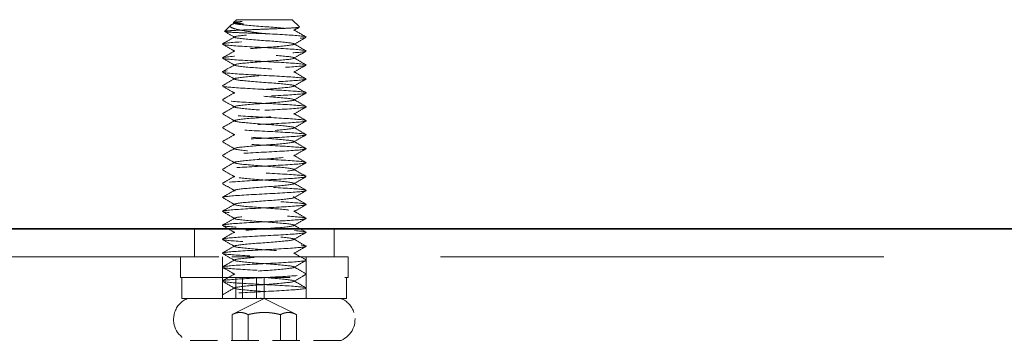
# Model space of a CAD drawing. Units: millimetres. Extents: x -2338 to 3944, y 1659 to 6111.
# Drawn here: x -1132 to -1061, y 2546 to 2569 of the extents above; entities that cross this region are included whole.
import ezdxf

# ---------------------------------------------------------------- set-up
doc = ezdxf.new("R2010")
doc.units = ezdxf.units.MM
doc.header["$LTSCALE"] = 5
doc.linetypes.add('HIDDEN', pattern=[9.525, 6.35, -3.175])
doc.linetypes.add('HIDDEN2', pattern=[4.7625, 3.175, -1.5875])
doc.layers.add('MD_Hidden', color=138, linetype='HIDDEN', lineweight=13)
doc.layers.add('Net Thay', color=7, linetype='Continuous', lineweight=25)
doc.layers.add('MD_Visible', color=30, linetype='Continuous')
doc.layers.add('Net Dim', color=5, linetype='Continuous', lineweight=18, true_color=0x0000ff)
doc.layers.add('Net Hidden', color=7, linetype='HIDDEN2', lineweight=18, true_color=0x0080ff)

# ---------------------------------------------------------------- blocks, each defined once
blk = doc.blocks.new('A$Cd8758cd1')
at = {"layer": 'Net Hidden', "ltscale": 0.050523}
blk.add_line((-2.408, 22.592), (-2.842, 22.158), dxfattribs=at)
at = {"layer": 'Net Hidden', "ltscale": 0.024162}
blk.add_line((-2, 23), (-2.208, 22.792), dxfattribs=at)
at = {"layer": 'Net Hidden', "ltscale": 0.008191}
blk.add_line((-2.116, 22.73), (-2.203, 22.78), dxfattribs=at)
at = {"layer": 'Net Hidden', "ltscale": 0.439768}
blk.add_line((2, 23), (-2, 23), dxfattribs=at)
at = {"layer": 'Net Hidden', "ltscale": 0.061221}
blk.add_line((2, 23), (2.525, 22.475), dxfattribs=at)
at = {"layer": 'Net Hidden', "ltscale": 0.524934}
blk.add_line((6, 6), (-6, 6), dxfattribs=at)
at = {"layer": 'Net Hidden', "ltscale": 0.1239}
for p, q in [((-6, 6), (-6, 4.5)), ((-3, 6), (-3, 4.5)), ((3, 6), (3, 4.5)), ((6, 6), (6, 4.5)), ((-5.9, 3), (-5.9, 4.5)), ((-3, 3), (-3, 4.5)), ((-2.041, 3), (-2.041, 4.5)), ((-1.554, 3), (-1.554, 4.5)), ((-0.548, 3), (-0.548, 4.5)), ((0, 3), (0, 4.5)), ((3, 3), (3, 4.5)), ((5.9, 3), (5.9, 4.5)), ((-2.309, 0), (-2.309, 1.845)), ((-1.155, 0), (-1.155, 1.845)), ((1.155, 0), (1.155, 1.845)), ((2.309, 0), (2.309, 1.845)), ((5.5, 0), (-5.5, 0))]:
    blk.add_line(p, q, dxfattribs=at)
at = {"layer": 'Net Hidden', "ltscale": 0.494739}
blk.add_line((-6, 4.5), (6, 4.5), dxfattribs=at)
at = {"layer": 'Net Hidden', "ltscale": 0.0619}
blk.add_line((3, 3), (3, 3.75), dxfattribs=at)
at = {"layer": 'Net Hidden', "ltscale": 0.502769}
blk.add_line((-2.041, 3), (-5.9, 3), dxfattribs=at)
at = {"layer": 'Net Hidden', "ltscale": 0.020567}
blk.add_line((-3, 3), (-3, 3.25), dxfattribs=at)
at = {"layer": 'Net Hidden', "ltscale": 0.213345}
for q in [(-2.309, 1.845), (2.309, 1.845)]:
    blk.add_line((0, 3), q, dxfattribs=at)
at = {"layer": 'Net Hidden', "ltscale": 0.033488}
blk.add_line((-2.041, 3), (-1.838, 3), dxfattribs=at)
at = {"layer": 'Net Hidden', "ltscale": 0.024594}
blk.add_line((-1.554, 3), (-1.838, 3), dxfattribs=at)
at = {"layer": 'Net Hidden', "ltscale": 0.569044}
blk.add_line((5.9, 3), (-1.554, 3), dxfattribs=at)
at = {"layer": 'Net Hidden', "ltscale": 0.115862}
for centre, start, end in [((-4.875, 1.5), 112.61986, 162.07979), ((4.875, 1.5), 17.92021, 67.38014)]:
    blk.add_arc(centre, 1.625, start, end, dxfattribs=at)
at = {"layer": 'Net Hidden', "ltscale": 0.1239}
for centre, start, end in [((-4.875, 1.5), 162.07979, 247.38014), ((4.875, 1.5), 292.61986, 17.92021)]:
    blk.add_arc(centre, 1.625, start, end, dxfattribs=at)
at = {"layer": 'Net Hidden', "ltscale": 0.514827}
blk.add_open_spline([(0, 22), (-0.388, 22.013), (-0.77, 22.026), (-1.473, 22.052), (-1.788, 22.065), (-2.311, 22.092), (-2.515, 22.105), (-2.785, 22.131), (-2.851, 22.144), (-2.835, 22.17), (-2.756, 22.183), (-2.464, 22.209), (-2.256, 22.222), (-1.739, 22.249), (-1.436, 22.262), (-0.777, 22.288), (-0.428, 22.301), (0.272, 22.327), (0.615, 22.34), (1.25, 22.366), (1.536, 22.379), (2.015, 22.406), (2.204, 22.419), (2.459, 22.445), (2.526, 22.458), (2.527, 22.484), (2.465, 22.497), (2.22, 22.523), (2.042, 22.536), (1.595, 22.563), (1.331, 22.576), (0.754, 22.602), (0.446, 22.615), (-0.171, 22.641), (-0.476, 22.654), (-1.041, 22.681), (-1.297, 22.694), (-1.728, 22.72), (-1.9, 22.733), (-2.137, 22.759), (-2.202, 22.772), (-2.217, 22.798), (-2.168, 22.811), (-2.014, 22.831), (-1.947, 22.838), (-1.787, 22.852), (-1.695, 22.859), (-1.592, 22.866)], degree=3, knots=[0, 0, 0, 0, 0.116515, 0.116515, 0.231529, 0.231529, 0.345041, 0.345041, 0.457052, 0.457052, 0.567561, 0.567561, 0.676568, 0.676568, 0.784072, 0.784072, 0.890073, 0.890073, 0.99457, 0.99457, 1.097563, 1.097563, 1.199052, 1.199052, 1.299036, 1.299036, 1.397514, 1.397514, 1.494487, 1.494487, 1.589954, 1.589954, 1.683915, 1.683915, 1.776368, 1.776368, 1.867314, 1.867314, 1.956753, 1.956753, 2.044682, 2.044682, 2.131104, 2.131104, 2.176093, 2.176093, 2.220656, 2.220656, 2.220656, 2.220656], dxfattribs=at)
at = {"layer": 'Net Hidden', "ltscale": 0.633116}
blk.add_open_spline([(-1.592, 22.866), (-1.817, 22.816), (-2.004, 22.768), (-2.293, 22.672), (-2.386, 22.624), (-2.459, 22.527), (-2.43, 22.479), (-2.247, 22.382), (-2.087, 22.334), (-1.648, 22.237), (-1.367, 22.189), (-0.726, 22.093), (-0.369, 22.046), (0, 22)], degree=3, knots=[0, 0, 0, 0, 0.0872609, 0.0872609, 0.179977, 0.179977, 0.2781568, 0.2781568, 0.3818065, 0.3818065, 0.4909311, 0.4909311, 0.6025267, 0.6025267, 0.6025267, 0.6025267], dxfattribs=at)
at = {"layer": 'Net Hidden', "ltscale": 0.022135}
blk.add_open_spline([(-2.349, 22.635), (-2.271, 22.68), (-2.194, 22.725), (-2.116, 22.77)], degree=3, dxfattribs=at)
at = {"layer": 'Net Hidden', "ltscale": 0.524624}
blk.add_open_spline([(0, 3.5), (-0.801, 3.56), (-1.581, 3.619), (-1.926, 3.679), (-2.271, 3.739), (-2.162, 3.799), (-1.659, 3.858), (-1.156, 3.918), (-0.283, 3.978), (0.495, 4.037), (1.273, 4.097), (1.918, 4.157), (2.086, 4.216), (2.254, 4.276), (1.939, 4.335), (1.307, 4.395), (0.675, 4.455), (-0.241, 4.514), (-0.956, 4.574), (-1.67, 4.633), (-2.147, 4.693), (-2.134, 4.753), (-2.12, 4.812), (-1.618, 4.872), (-0.893, 4.931), (-0.168, 4.991), (0.743, 5.05), (1.359, 5.11), (1.974, 5.169), (2.263, 5.229), (2.072, 5.288), (1.882, 5.348), (1.222, 5.407), (0.442, 5.467), (-0.338, 5.526), (-1.2, 5.586), (-1.688, 5.645), (-2.175, 5.705), (-2.266, 5.764), (-1.91, 5.824), (-1.555, 5.883), (-0.773, 5.942), (0.023, 6.002), (0.82, 6.061), (1.591, 6.121), (1.93, 6.18), (2.27, 6.239), (2.161, 6.299), (1.661, 6.358), (1.161, 6.417), (0.296, 6.477), (-0.479, 6.536), (-1.255, 6.595), (-1.902, 6.655), (-2.08, 6.714), (-2.258, 6.773), (-1.959, 6.833), (-1.34, 6.892), (-0.721, 6.951), (0.187, 7.011), (0.906, 7.07), (1.626, 7.129), (2.122, 7.188), (2.134, 7.248), (2.146, 7.307), (1.673, 7.366), (0.965, 7.425), (0.256, 7.485), (-0.653, 7.544), (-1.287, 7.603), (-1.92, 7.662), (-2.246, 7.721), (-2.095, 7.781), (-1.943, 7.84), (-1.321, 7.899), (-0.554, 7.958), (0.212, 8.017), (1.085, 8.077), (1.607, 8.136), (2.129, 8.195), (2.275, 8.254), (1.968, 8.313), (1.662, 8.372), (0.919, 8.431), (0.127, 8.491), (-0.664, 8.55), (-1.465, 8.609), (-1.856, 8.668), (-2.247, 8.727), (-2.21, 8.786), (-1.764, 8.845), (-1.319, 8.904), (-0.486, 8.963), (0.298, 9.022), (1.082, 9.081), (1.78, 9.14), (2.027, 9.199), (2.274, 9.259), (2.059, 9.318), (1.494, 9.377), (0.929, 9.436), (0.041, 9.495), (-0.706, 9.554), (-1.452, 9.613), (-2.022, 9.672), (-2.118, 9.731), (-2.214, 9.79), (-1.832, 9.849), (-1.17, 9.908), (-0.509, 9.967), (0.399, 10.026), (1.081, 10.085), (1.762, 10.143), (2.185, 10.202), (2.129, 10.261), (2.072, 10.32), (1.539, 10.379), (0.808, 10.438), (0.077, 10.497), (-0.818, 10.556), (-1.411, 10.615), (-2.003, 10.674), (-2.266, 10.733), (-2.061, 10.792), (-1.857, 10.851), (-1.196, 10.909), (-0.422, 10.968), (0.35, 11.027), (1.197, 11.086), (1.682, 11.144), (2.186, 11.206), (2.269, 11.267), (1.885, 11.328), (1.506, 11.388), (0.693, 11.448), (-0.115, 11.509), (-0.921, 11.569), (-1.68, 11.629), (-1.981, 11.689), (-2.281, 11.749), (-2.109, 11.81), (-1.557, 11.87), (-1.005, 11.93), (-0.104, 11.99), (0.663, 12.05), (1.428, 12.11), (2.019, 12.17), (2.118, 12.23), (2.216, 12.29), (1.819, 12.35), (1.138, 12.41), (0.458, 12.47), (-0.47, 12.53), (-1.148, 12.59), (-1.825, 12.65), (-2.218, 12.71), (-2.117, 12.77), (-2.016, 12.83), (-1.427, 12.89), (-0.665, 12.95), (0.097, 13.009), (0.994, 13.069), (1.546, 13.129), (2.098, 13.189), (2.279, 13.248), (1.993, 13.308), (1.707, 13.368), (0.968, 13.428), (0.171, 13.487), (-0.626, 13.547), (-1.443, 13.607), (-1.845, 13.666), (-2.246, 13.726), (-2.214, 13.785), (-1.765, 13.845), (-1.317, 13.904), (-0.475, 13.964), (0.315, 14.024), (1.104, 14.083), (1.801, 14.143), (2.038, 14.202), (2.274, 14.261), (2.039, 14.321), (1.457, 14.38), (0.875, 14.44), (-0.025, 14.499), (-0.768, 14.559), (-1.511, 14.618), (-2.06, 14.677), (-2.127, 14.737), (-2.193, 14.796), (-1.774, 14.855), (-1.09, 14.915), (-0.407, 14.974), (0.507, 15.033), (1.171, 15.092), (1.835, 15.152), (2.217, 15.211), (2.117, 15.27), (2.016, 15.329), (1.439, 15.389), (0.688, 15.448), (-0.063, 15.507), (-0.951, 15.566), (-1.511, 15.625), (-2.071, 15.684), (-2.276, 15.743), (-2.018, 15.803), (-1.761, 15.862), (-1.055, 15.921), (-0.269, 15.98), (0.516, 16.039), (1.343, 16.098), (1.78, 16.157), (2.216, 16.216), (2.242, 16.275), (1.843, 16.334), (1.445, 16.393), (0.642, 16.452), (-0.147, 16.511), (-0.936, 16.57), (-1.672, 16.629), (-1.973, 16.688), (-2.274, 16.747), (-2.125, 16.806), (-1.605, 16.865), (-1.084, 16.923), (-0.217, 16.982), (0.546, 17.041), (1.333, 17.102), (1.968, 17.163), (2.104, 17.223), (2.239, 17.283), (1.876, 17.344), (1.212, 17.404), (0.548, 17.464), (-0.382, 17.524), (-1.077, 17.584), (-1.772, 17.644), (-2.197, 17.704), (-2.125, 17.764), (-2.054, 17.824), (-1.491, 17.884), (-0.738, 17.944), (0.017, 18.004), (0.923, 18.064), (1.496, 18.124), (2.067, 18.183), (2.278, 18.243), (2.018, 18.303), (1.759, 18.362), (1.042, 18.422), (0.249, 18.481), (-0.543, 18.541), (-1.372, 18.6), (-1.8, 18.66), (-2.228, 18.719), (-2.234, 18.779), (-1.816, 18.838), (-1.399, 18.897), (-0.579, 18.957), (0.213, 19.016), (1.003, 19.075), (1.725, 19.134), (2.001, 19.194), (2.277, 19.253), (2.093, 19.312), (1.547, 19.371), (1.001, 19.43), (0.12, 19.489), (-0.636, 19.548), (-1.391, 19.607), (-1.985, 19.666), (-2.108, 19.725), (-2.231, 19.784), (-1.878, 19.843), (-1.233, 19.902), (-0.557, 19.964), (0.405, 20.025), (1.112, 20.087), (1.8, 20.147), (2.21, 20.208), (2.121, 20.268), (2.031, 20.328), (1.451, 20.388), (0.691, 20.448), (-0.067, 20.507), (-0.965, 20.567), (-1.525, 20.627), (-2.083, 20.686), (-2.278, 20.746), (-2.007, 20.805), (-1.736, 20.865), (-1.015, 20.924), (-0.223, 20.983), (0.566, 21.042), (1.386, 21.102), (1.808, 21.161), (2.228, 21.22), (2.232, 21.279), (1.816, 21.338), (1.402, 21.397), (0.59, 21.456), (-0.196, 21.515), (-0.998, 21.575), (-1.734, 21.635), (-2.007, 21.695), (-2.279, 21.755), (-2.082, 21.814), (-1.521, 21.874), (-0.963, 21.933), (-0.074, 21.992), (0.68, 22.052), (1.429, 22.111), (2.008, 22.17), (2.115, 22.229), (2.223, 22.288), (1.837, 22.348), (1.164, 22.408), (0.5, 22.467), (-0.412, 22.526), (-1.093, 22.586), (-1.778, 22.645), (-2.196, 22.705), (-2.126, 22.764), (-2.085, 22.798), (-1.895, 22.832), (-1.592, 22.866)], degree=3, knots=[0, 0, 0, 0, 1.125773, 1.125773, 1.125773, 2.251066, 2.251066, 2.251066, 3.375883, 3.375883, 3.375883, 4.500229, 4.500229, 4.500229, 5.62411, 5.62411, 5.62411, 6.74753, 6.74753, 6.74753, 7.870495, 7.870495, 7.870495, 8.993009, 8.993009, 8.993009, 10.115078, 10.115078, 10.115078, 11.236706, 11.236706, 11.236706, 12.357899, 12.357899, 12.357899, 13.478661, 13.478661, 13.478661, 14.598997, 14.598997, 14.598997, 15.718913, 15.718913, 15.718913, 16.838412, 16.838412, 16.838412, 17.957501, 17.957501, 17.957501, 19.076183, 19.076183, 19.076183, 20.194464, 20.194464, 20.194464, 21.312348, 21.312348, 21.312348, 22.42984, 22.42984, 22.42984, 23.546945, 23.546945, 23.546945, 24.663668, 24.663668, 24.663668, 25.780013, 25.780013, 25.780013, 26.895985, 26.895985, 26.895985, 28.011589, 28.011589, 28.011589, 29.12683, 29.12683, 29.12683, 30.241711, 30.241711, 30.241711, 31.356239, 31.356239, 31.356239, 32.470417, 32.470417, 32.470417, 33.58425, 33.58425, 33.58425, 34.697743, 34.697743, 34.697743, 35.8109, 35.8109, 35.8109, 36.923726, 36.923726, 36.923726, 38.036225, 38.036225, 38.036225, 39.148403, 39.148403, 39.148403, 40.260263, 40.260263, 40.260263, 41.37181, 41.37181, 41.37181, 42.483049, 42.483049, 42.483049, 43.593983, 43.593983, 43.593983, 44.704619, 44.704619, 44.704619, 45.814959, 45.814959, 45.814959, 46.925009, 46.925009, 46.925009, 48.031591, 48.031591, 48.031591, 49.182352, 49.182352, 49.182352, 50.319212, 50.319212, 50.319212, 51.454894, 51.454894, 51.454894, 52.58942, 52.58942, 52.58942, 53.722814, 53.722814, 53.722814, 54.855096, 54.855096, 54.855096, 55.986289, 55.986289, 55.986289, 57.116415, 57.116415, 57.116415, 58.245494, 58.245494, 58.245494, 59.373547, 59.373547, 59.373547, 60.500597, 60.500597, 60.500597, 61.626663, 61.626663, 61.626663, 62.751765, 62.751765, 62.751765, 63.875926, 63.875926, 63.875926, 64.999164, 64.999164, 64.999164, 66.1215, 66.1215, 66.1215, 67.242954, 67.242954, 67.242954, 68.363546, 68.363546, 68.363546, 69.483294, 69.483294, 69.483294, 70.602219, 70.602219, 70.602219, 71.720341, 71.720341, 71.720341, 72.837677, 72.837677, 72.837677, 73.954248, 73.954248, 73.954248, 75.070072, 75.070072, 75.070072, 76.185167, 76.185167, 76.185167, 77.299554, 77.299554, 77.299554, 78.413249, 78.413249, 78.413249, 79.526273, 79.526273, 79.526273, 80.638642, 80.638642, 80.638642, 81.750375, 81.750375, 81.750375, 82.86149, 82.86149, 82.86149, 83.972006, 83.972006, 83.972006, 85.08194, 85.08194, 85.08194, 86.22564, 86.22564, 86.22564, 87.360859, 87.360859, 87.360859, 88.493807, 88.493807, 88.493807, 89.624571, 89.624571, 89.624571, 90.753237, 90.753237, 90.753237, 91.883258, 91.883258, 91.883258, 93.007974, 93.007974, 93.007974, 94.130841, 94.130841, 94.130841, 95.251939, 95.251939, 95.251939, 96.371347, 96.371347, 96.371347, 97.489143, 97.489143, 97.489143, 98.605403, 98.605403, 98.605403, 99.720204, 99.720204, 99.720204, 100.833619, 100.833619, 100.833619, 101.945723, 101.945723, 101.945723, 103.056588, 103.056588, 103.056588, 104.220571, 104.220571, 104.220571, 105.35471, 105.35471, 105.35471, 106.48447, 106.48447, 106.48447, 107.610195, 107.610195, 107.610195, 108.732214, 108.732214, 108.732214, 109.850846, 109.850846, 109.850846, 110.966402, 110.966402, 110.966402, 112.079181, 112.079181, 112.079181, 113.189478, 113.189478, 113.189478, 114.32173, 114.32173, 114.32173, 115.445841, 115.445841, 115.445841, 116.563119, 116.563119, 116.563119, 117.674794, 117.674794, 117.674794, 118.803439, 118.803439, 118.803439, 119.918163, 119.918163, 119.918163, 121.040268, 121.040268, 121.040268, 121.680326, 121.680326, 121.680326, 121.680326], dxfattribs=at)
at = {"layer": 'Net Hidden', "ltscale": 0.527683}
blk.add_open_spline([(0, 4), (-1.031, 4.055), (-2.043, 4.109), (-2.573, 4.164), (-3.103, 4.219), (-3.132, 4.273), (-2.647, 4.328), (-2.162, 4.383), (-1.181, 4.437), (-0.152, 4.492), (0.876, 4.547), (1.915, 4.601), (2.489, 4.656), (3.064, 4.71), (3.154, 4.765), (2.718, 4.82), (2.283, 4.874), (1.337, 4.929), (0.314, 4.983), (-0.708, 5.038), (-1.773, 5.092), (-2.393, 5.147), (-3.013, 5.202), (-3.167, 5.256), (-2.785, 5.311), (-2.403, 5.365), (-1.499, 5.42), (-0.485, 5.474), (0.529, 5.529), (1.617, 5.583), (2.283, 5.638), (2.95, 5.692), (3.171, 5.747), (2.846, 5.801), (2.522, 5.856), (1.664, 5.91), (0.663, 5.965), (-0.338, 6.019), (-1.447, 6.073), (-2.16, 6.128), (-2.872, 6.182), (-3.163, 6.237), (-2.9, 6.291), (-2.637, 6.346), (-1.831, 6.4), (-0.847, 6.454), (0.137, 6.509), (1.264, 6.563), (2.021, 6.618), (2.779, 6.672), (3.141, 6.726), (2.944, 6.781), (2.747, 6.835), (1.997, 6.89), (1.035, 6.944), (0.074, 6.998), (-1.066, 7.053), (-1.868, 7.107), (-2.669, 7.161), (-3.105, 7.216), (-2.976, 7.27), (-2.848, 7.324), (-2.162, 7.379), (-1.227, 7.433), (-0.293, 7.487), (0.856, 7.542), (1.699, 7.596), (2.543, 7.65), (3.051, 7.704), (2.996, 7.759), (2.94, 7.813), (2.321, 7.867), (1.42, 7.922), (0.52, 7.976), (-0.633, 8.03), (-1.515, 8.084), (-2.398, 8.139), (-2.98, 8.193), (-2.999, 8.247), (-3.019, 8.301), (-2.475, 8.355), (-1.613, 8.41), (-0.751, 8.464), (0.398, 8.518), (1.317, 8.572), (2.234, 8.627), (2.89, 8.681), (2.986, 8.735), (3.083, 8.789), (2.619, 8.843), (1.802, 8.897), (0.986, 8.952), (-0.154, 9.006), (-1.103, 9.06), (-2.053, 9.114), (-2.779, 9.168), (-2.955, 9.222), (-3.131, 9.277), (-2.751, 9.331), (-1.986, 9.385), (-1.222, 9.439), (-0.099, 9.493), (0.877, 9.547), (1.852, 9.601), (2.647, 9.655), (2.904, 9.71), (3.16, 9.764), (2.87, 9.818), (2.163, 9.872), (1.456, 9.926), (0.358, 9.98), (-0.638, 10.034), (-1.634, 10.088), (-2.494, 10.142), (-2.831, 10.196), (-3.168, 10.25), (-2.971, 10.304), (-2.329, 10.359), (-1.687, 10.413), (-0.622, 10.467), (0.388, 10.521), (1.399, 10.575), (2.32, 10.629), (2.737, 10.683), (3.154, 10.737), (3.054, 10.791), (2.482, 10.845), (1.909, 10.899), (0.885, 10.953), (-0.132, 11.007), (-1.149, 11.061), (-2.124, 11.115), (-2.62, 11.169), (-3.138, 11.225), (-3.11, 11.282), (-2.551, 11.338), (-1.999, 11.394), (-0.955, 11.449), (0.091, 11.505), (1.129, 11.56), (2.13, 11.615), (2.629, 11.67), (3.129, 11.725), (3.11, 11.78), (2.581, 11.835), (2.053, 11.89), (1.035, 11.945), (-0.001, 12), (-1.037, 12.055), (-2.053, 12.11), (-2.581, 12.165), (-3.105, 12.219), (-3.129, 12.274), (-2.644, 12.328), (-2.155, 12.383), (-1.167, 12.438), (-0.134, 12.493), (0.898, 12.548), (1.937, 12.602), (2.505, 12.657), (3.073, 12.712), (3.15, 12.767), (2.702, 12.822), (2.253, 12.876), (1.296, 12.931), (0.269, 12.986), (-0.758, 13.04), (-1.818, 13.095), (-2.425, 13.15), (-3.031, 13.204), (-3.164, 13.259), (-2.763, 13.314), (-2.362, 13.368), (-1.442, 13.423), (-0.423, 13.477), (0.596, 13.532), (1.676, 13.587), (2.326, 13.641), (2.975, 13.696), (3.171, 13.75), (2.824, 13.805), (2.478, 13.859), (1.601, 13.914), (0.595, 13.968), (-0.411, 14.023), (-1.512, 14.077), (-2.208, 14.132), (-2.902, 14.186), (-3.167, 14.24), (-2.882, 14.295), (-2.596, 14.349), (-1.772, 14.404), (-0.782, 14.458), (0.207, 14.512), (1.326, 14.567), (2.069, 14.621), (2.81, 14.675), (3.149, 14.73), (2.932, 14.784), (2.714, 14.838), (1.949, 14.893), (0.982, 14.947), (0.016, 15.001), (-1.118, 15.055), (-1.908, 15.11), (-2.697, 15.164), (-3.114, 15.218), (-2.97, 15.272), (-2.827, 15.327), (-2.129, 15.381), (-1.192, 15.435), (-0.255, 15.489), (0.889, 15.543), (1.725, 15.597), (2.56, 15.652), (3.058, 15.706), (2.994, 15.76), (2.931, 15.814), (2.309, 15.868), (1.408, 15.922), (0.507, 15.976), (-0.64, 16.03), (-1.519, 16.085), (-2.398, 16.139), (-2.978, 16.193), (-2.999, 16.247), (-3.02, 16.301), (-2.482, 16.355), (-1.626, 16.409), (-0.77, 16.463), (0.373, 16.517), (1.292, 16.571), (2.254, 16.627), (2.931, 16.684), (2.995, 16.741), (3.056, 16.796), (2.536, 16.851), (1.674, 16.906), (0.814, 16.961), (-0.354, 17.016), (-1.29, 17.071), (-2.224, 17.126), (-2.893, 17.181), (-2.987, 17.235), (-3.082, 17.29), (-2.601, 17.345), (-1.766, 17.4), (-0.932, 17.455), (0.225, 17.509), (1.174, 17.564), (2.122, 17.619), (2.829, 17.673), (2.971, 17.728), (3.113, 17.783), (2.687, 17.837), (1.888, 17.892), (1.09, 17.946), (-0.053, 18.001), (-1.019, 18.055), (-1.984, 18.11), (-2.739, 18.164), (-2.941, 18.218), (-3.143, 18.273), (-2.787, 18.327), (-2.033, 18.381), (-1.281, 18.436), (-0.158, 18.49), (0.826, 18.544), (1.808, 18.599), (2.619, 18.653), (2.892, 18.707), (3.164, 18.761), (2.889, 18.815), (2.192, 18.87), (1.496, 18.924), (0.402, 18.978), (-0.598, 19.032), (-1.597, 19.086), (-2.467, 19.14), (-2.817, 19.194), (-3.167, 19.248), (-2.987, 19.302), (-2.357, 19.356), (-1.714, 19.411), (-0.625, 19.466), (0.404, 19.521), (1.429, 19.576), (2.358, 19.631), (2.762, 19.686), (3.165, 19.741), (3.031, 19.796), (2.422, 19.85), (1.815, 19.905), (0.758, 19.96), (-0.267, 20.014), (-1.289, 20.069), (-2.242, 20.123), (-2.694, 20.177), (-3.144, 20.232), (-3.08, 20.286), (-2.529, 20.34), (-1.98, 20.395), (-0.966, 20.449), (0.055, 20.503), (1.075, 20.557), (2.066, 20.611), (2.584, 20.665), (3.117, 20.721), (3.127, 20.776), (2.61, 20.832), (2.102, 20.887), (1.102, 20.942), (0.07, 20.996), (-0.957, 21.051), (-1.978, 21.105), (-2.53, 21.16), (-3.079, 21.214), (-3.144, 21.268), (-2.696, 21.322), (-2.229, 21.379), (-1.22, 21.435), (-0.156, 21.492), (0.869, 21.546), (1.906, 21.601), (2.483, 21.655), (3.054, 21.709), (3.154, 21.763), (2.737, 21.817), (2.32, 21.871), (1.399, 21.925), (0.389, 21.979), (0.26, 21.986), (0.13, 21.993), (0, 22)], degree=3, knots=[0, 0, 0, 0, 1.030622, 1.030622, 1.030622, 2.06087, 2.06087, 2.06087, 3.090749, 3.090749, 3.090749, 4.120262, 4.120262, 4.120262, 5.149414, 5.149414, 5.149414, 6.178208, 6.178208, 6.178208, 7.206647, 7.206647, 7.206647, 8.234737, 8.234737, 8.234737, 9.262479, 9.262479, 9.262479, 10.289879, 10.289879, 10.289879, 11.316939, 11.316939, 11.316939, 12.343664, 12.343664, 12.343664, 13.370058, 13.370058, 13.370058, 14.396123, 14.396123, 14.396123, 15.421864, 15.421864, 15.421864, 16.447284, 16.447284, 16.447284, 17.472388, 17.472388, 17.472388, 18.497178, 18.497178, 18.497178, 19.521658, 19.521658, 19.521658, 20.545832, 20.545832, 20.545832, 21.569704, 21.569704, 21.569704, 22.593277, 22.593277, 22.593277, 23.616554, 23.616554, 23.616554, 24.63954, 24.63954, 24.63954, 25.662238, 25.662238, 25.662238, 26.684651, 26.684651, 26.684651, 27.706783, 27.706783, 27.706783, 28.728638, 28.728638, 28.728638, 29.750219, 29.750219, 29.750219, 30.77153, 30.77153, 30.77153, 31.792573, 31.792573, 31.792573, 32.813354, 32.813354, 32.813354, 33.833874, 33.833874, 33.833874, 34.854138, 34.854138, 34.854138, 35.874149, 35.874149, 35.874149, 36.893911, 36.893911, 36.893911, 37.913427, 37.913427, 37.913427, 38.9327, 38.9327, 38.9327, 39.951734, 39.951734, 39.951734, 40.970533, 40.970533, 40.970533, 41.989905, 41.989905, 41.989905, 43.008242, 43.008242, 43.008242, 44.026354, 44.026354, 44.026354, 45.044244, 45.044244, 45.044244, 46.107574, 46.107574, 46.107574, 47.154289, 47.154289, 47.154289, 48.192375, 48.192375, 48.192375, 49.229573, 49.229573, 49.229573, 50.265901, 50.265901, 50.265901, 51.301375, 51.301375, 51.301375, 52.328545, 52.328545, 52.328545, 53.362364, 53.362364, 53.362364, 54.395376, 54.395376, 54.395376, 55.427598, 55.427598, 55.427598, 56.459044, 56.459044, 56.459044, 57.489731, 57.489731, 57.489731, 58.519674, 58.519674, 58.519674, 59.548888, 59.548888, 59.548888, 60.577388, 60.577388, 60.577388, 61.60519, 61.60519, 61.60519, 62.632309, 62.632309, 62.632309, 63.658759, 63.658759, 63.658759, 64.684555, 64.684555, 64.684555, 65.709713, 65.709713, 65.709713, 66.734246, 66.734246, 66.734246, 67.758169, 67.758169, 67.758169, 68.781496, 68.781496, 68.781496, 69.804243, 69.804243, 69.804243, 70.826423, 70.826423, 70.826423, 71.84805, 71.84805, 71.84805, 72.869138, 72.869138, 72.869138, 73.889702, 73.889702, 73.889702, 74.909756, 74.909756, 74.909756, 75.929313, 75.929313, 75.929313, 76.948387, 76.948387, 76.948387, 77.966992, 77.966992, 77.966992, 78.985142, 78.985142, 78.985142, 80.051148, 80.051148, 80.051148, 81.089363, 81.089363, 81.089363, 82.125814, 82.125814, 82.125814, 83.160567, 83.160567, 83.160567, 84.193687, 84.193687, 84.193687, 85.225235, 85.225235, 85.225235, 86.255276, 86.255276, 86.255276, 87.28387, 87.28387, 87.28387, 88.311077, 88.311077, 88.311077, 89.336958, 89.336958, 89.336958, 90.361571, 90.361571, 90.361571, 91.384975, 91.384975, 91.384975, 92.407227, 92.407227, 92.407227, 93.428384, 93.428384, 93.428384, 94.448502, 94.448502, 94.448502, 95.467636, 95.467636, 95.467636, 96.485843, 96.485843, 96.485843, 97.524365, 97.524365, 97.524365, 98.559399, 98.559399, 98.559399, 99.591206, 99.591206, 99.591206, 100.620034, 100.620034, 100.620034, 101.646129, 101.646129, 101.646129, 102.669725, 102.669725, 102.669725, 103.691055, 103.691055, 103.691055, 104.710344, 104.710344, 104.710344, 105.758718, 105.758718, 105.758718, 106.790945, 106.790945, 106.790945, 107.817386, 107.817386, 107.817386, 108.838996, 108.838996, 108.838996, 109.903581, 109.903581, 109.903581, 110.930443, 110.930443, 110.930443, 111.948391, 111.948391, 111.948391, 112.967279, 112.967279, 112.967279, 113.097336, 113.097336, 113.097336, 113.097336], dxfattribs=at)
at = {"layer": 'Net Hidden', "ltscale": 0.068889}
blk.add_open_spline([(-2.116, 21.73), (-2.357, 21.87), (-2.597, 22.009), (-2.838, 22.149)], degree=3, dxfattribs=at)
at = {"layer": 'Net Hidden', "ltscale": 0.038551}
blk.add_open_spline([(2.521, 22.465), (2.386, 22.386), (2.251, 22.308), (2.116, 22.23)], degree=3, dxfattribs=at)
at = {"layer": 'Net Hidden', "ltscale": 0.083167}
for points in [[(2.116, 22.27), (2.407, 22.102), (2.697, 21.933), (2.987, 21.765)], [(-2.116, 3.73), (-2.407, 3.898), (-2.697, 4.067), (-2.987, 4.235)], [(-2.987, 3.265), (-2.697, 3.433), (-2.407, 3.602), (-2.116, 3.77)]]:
    blk.add_open_spline(points, degree=3, dxfattribs=at)
for points, knots in [([(-2.987, 21.265), (-2.915, 21.307), (-2.842, 21.349), (-2.551, 21.518), (-2.334, 21.644), (-2.116, 21.77)], [0, 0, 0, 0, 0.0252844, 0.0252844, 0.1007265, 0.1007265, 0.1007265, 0.1007265]), ([(-2.116, 20.73), (-2.189, 20.772), (-2.262, 20.814), (-2.552, 20.983), (-2.77, 21.109), (-2.987, 21.235)], [0, 0, 0, 0, 0.025208, 0.025208, 0.1007265, 0.1007265, 0.1007265, 0.1007265]), ([(2.987, 21.735), (2.915, 21.693), (2.842, 21.651), (2.551, 21.482), (2.334, 21.356), (2.116, 21.23)], [0, 0, 0, 0, 0.0252844, 0.0252844, 0.1007265, 0.1007265, 0.1007265, 0.1007265]), ([(2.116, 21.27), (2.189, 21.228), (2.262, 21.186), (2.552, 21.017), (2.77, 20.891), (2.987, 20.765)], [0, 0, 0, 0, 0.025208, 0.025208, 0.1007265, 0.1007265, 0.1007265, 0.1007265]), ([(-2.987, 20.265), (-2.915, 20.307), (-2.842, 20.349), (-2.551, 20.518), (-2.334, 20.644), (-2.116, 20.77)], [0, 0, 0, 0, 0.0252844, 0.0252844, 0.1007265, 0.1007265, 0.1007265, 0.1007265]), ([(2.987, 20.735), (2.915, 20.693), (2.842, 20.651), (2.551, 20.482), (2.334, 20.356), (2.116, 20.23)], [0, 0, 0, 0, 0.0252844, 0.0252844, 0.1007265, 0.1007265, 0.1007265, 0.1007265]), ([(-2.116, 19.73), (-2.189, 19.772), (-2.262, 19.814), (-2.552, 19.983), (-2.77, 20.109), (-2.987, 20.235)], [0, 0, 0, 0, 0.025208, 0.025208, 0.1007265, 0.1007265, 0.1007265, 0.1007265]), ([(-2.987, 19.265), (-2.915, 19.307), (-2.842, 19.349), (-2.551, 19.518), (-2.334, 19.644), (-2.116, 19.77)], [0, 0, 0, 0, 0.0252844, 0.0252844, 0.1007265, 0.1007265, 0.1007265, 0.1007265]), ([(2.116, 20.27), (2.189, 20.228), (2.262, 20.186), (2.552, 20.017), (2.77, 19.891), (2.987, 19.765)], [0, 0, 0, 0, 0.025208, 0.025208, 0.1007265, 0.1007265, 0.1007265, 0.1007265]), ([(-2.116, 18.73), (-2.189, 18.772), (-2.262, 18.814), (-2.552, 18.983), (-2.77, 19.109), (-2.987, 19.235)], [0, 0, 0, 0, 0.025208, 0.025208, 0.1007265, 0.1007265, 0.1007265, 0.1007265]), ([(2.987, 19.735), (2.915, 19.693), (2.842, 19.651), (2.551, 19.482), (2.334, 19.356), (2.116, 19.23)], [0, 0, 0, 0, 0.0252844, 0.0252844, 0.1007265, 0.1007265, 0.1007265, 0.1007265]), ([(2.116, 19.27), (2.189, 19.228), (2.262, 19.186), (2.552, 19.017), (2.77, 18.891), (2.987, 18.765)], [0, 0, 0, 0, 0.025208, 0.025208, 0.1007265, 0.1007265, 0.1007265, 0.1007265]), ([(-2.987, 18.265), (-2.915, 18.307), (-2.842, 18.349), (-2.551, 18.518), (-2.334, 18.644), (-2.116, 18.77)], [0, 0, 0, 0, 0.0252844, 0.0252844, 0.1007265, 0.1007265, 0.1007265, 0.1007265]), ([(2.987, 18.735), (2.915, 18.693), (2.842, 18.651), (2.551, 18.482), (2.334, 18.356), (2.116, 18.23)], [0, 0, 0, 0, 0.0252844, 0.0252844, 0.1007265, 0.1007265, 0.1007265, 0.1007265]), ([(-2.116, 17.73), (-2.189, 17.772), (-2.262, 17.814), (-2.552, 17.983), (-2.77, 18.109), (-2.987, 18.235)], [0, 0, 0, 0, 0.025208, 0.025208, 0.1007265, 0.1007265, 0.1007265, 0.1007265]), ([(-2.987, 17.265), (-2.915, 17.307), (-2.842, 17.349), (-2.551, 17.518), (-2.334, 17.644), (-2.116, 17.77)], [0, 0, 0, 0, 0.0252844, 0.0252844, 0.1007265, 0.1007265, 0.1007265, 0.1007265]), ([(2.116, 18.27), (2.189, 18.228), (2.262, 18.186), (2.552, 18.017), (2.77, 17.891), (2.987, 17.765)], [0, 0, 0, 0, 0.025208, 0.025208, 0.1007265, 0.1007265, 0.1007265, 0.1007265]), ([(2.987, 17.735), (2.915, 17.693), (2.842, 17.651), (2.551, 17.482), (2.334, 17.356), (2.116, 17.23)], [0, 0, 0, 0, 0.0252844, 0.0252844, 0.1007265, 0.1007265, 0.1007265, 0.1007265]), ([(-2.116, 16.73), (-2.189, 16.772), (-2.262, 16.814), (-2.552, 16.983), (-2.77, 17.109), (-2.987, 17.235)], [0, 0, 0, 0, 0.025208, 0.025208, 0.1007265, 0.1007265, 0.1007265, 0.1007265]), ([(2.116, 17.27), (2.189, 17.228), (2.262, 17.186), (2.552, 17.017), (2.77, 16.891), (2.987, 16.765)], [0, 0, 0, 0, 0.025208, 0.025208, 0.1007265, 0.1007265, 0.1007265, 0.1007265]), ([(-2.987, 16.265), (-2.915, 16.307), (-2.842, 16.349), (-2.551, 16.518), (-2.334, 16.644), (-2.116, 16.77)], [0, 0, 0, 0, 0.0252844, 0.0252844, 0.1007265, 0.1007265, 0.1007265, 0.1007265]), ([(-2.116, 15.73), (-2.189, 15.772), (-2.262, 15.814), (-2.552, 15.983), (-2.77, 16.109), (-2.987, 16.235)], [0, 0, 0, 0, 0.025208, 0.025208, 0.1007265, 0.1007265, 0.1007265, 0.1007265]), ([(2.987, 16.735), (2.915, 16.693), (2.842, 16.651), (2.551, 16.482), (2.334, 16.356), (2.116, 16.23)], [0, 0, 0, 0, 0.0252844, 0.0252844, 0.1007265, 0.1007265, 0.1007265, 0.1007265]), ([(2.116, 16.27), (2.189, 16.228), (2.262, 16.186), (2.552, 16.017), (2.77, 15.891), (2.987, 15.765)], [0, 0, 0, 0, 0.025208, 0.025208, 0.1007265, 0.1007265, 0.1007265, 0.1007265]), ([(-2.987, 15.265), (-2.915, 15.307), (-2.842, 15.349), (-2.551, 15.518), (-2.334, 15.644), (-2.116, 15.77)], [0, 0, 0, 0, 0.0252844, 0.0252844, 0.1007265, 0.1007265, 0.1007265, 0.1007265]), ([(2.987, 15.735), (2.915, 15.693), (2.842, 15.651), (2.551, 15.482), (2.334, 15.356), (2.116, 15.23)], [0, 0, 0, 0, 0.0252844, 0.0252844, 0.1007265, 0.1007265, 0.1007265, 0.1007265]), ([(-2.116, 14.73), (-2.189, 14.772), (-2.262, 14.814), (-2.552, 14.983), (-2.77, 15.109), (-2.987, 15.235)], [0, 0, 0, 0, 0.025208, 0.025208, 0.1007265, 0.1007265, 0.1007265, 0.1007265]), ([(2.116, 15.27), (2.189, 15.228), (2.262, 15.186), (2.552, 15.017), (2.77, 14.891), (2.987, 14.765)], [0, 0, 0, 0, 0.025208, 0.025208, 0.1007265, 0.1007265, 0.1007265, 0.1007265]), ([(-2.987, 14.265), (-2.915, 14.307), (-2.842, 14.349), (-2.551, 14.518), (-2.334, 14.644), (-2.116, 14.77)], [0, 0, 0, 0, 0.0252844, 0.0252844, 0.1007265, 0.1007265, 0.1007265, 0.1007265]), ([(-2.116, 13.73), (-2.189, 13.772), (-2.262, 13.814), (-2.552, 13.983), (-2.77, 14.109), (-2.987, 14.235)], [0, 0, 0, 0, 0.025208, 0.025208, 0.1007265, 0.1007265, 0.1007265, 0.1007265]), ([(2.987, 14.735), (2.915, 14.693), (2.842, 14.651), (2.551, 14.482), (2.334, 14.356), (2.116, 14.23)], [0, 0, 0, 0, 0.0252844, 0.0252844, 0.1007265, 0.1007265, 0.1007265, 0.1007265]), ([(2.116, 14.27), (2.189, 14.228), (2.262, 14.186), (2.552, 14.017), (2.77, 13.891), (2.987, 13.765)], [0, 0, 0, 0, 0.025208, 0.025208, 0.1007265, 0.1007265, 0.1007265, 0.1007265]), ([(-2.987, 13.265), (-2.915, 13.307), (-2.842, 13.349), (-2.551, 13.518), (-2.334, 13.644), (-2.116, 13.77)], [0, 0, 0, 0, 0.0252844, 0.0252844, 0.1007265, 0.1007265, 0.1007265, 0.1007265]), ([(2.987, 13.735), (2.915, 13.693), (2.842, 13.651), (2.551, 13.482), (2.334, 13.356), (2.116, 13.23)], [0, 0, 0, 0, 0.0252844, 0.0252844, 0.1007265, 0.1007265, 0.1007265, 0.1007265]), ([(-2.116, 12.73), (-2.189, 12.772), (-2.262, 12.814), (-2.552, 12.983), (-2.77, 13.109), (-2.987, 13.235)], [0, 0, 0, 0, 0.025208, 0.025208, 0.1007265, 0.1007265, 0.1007265, 0.1007265]), ([(-2.987, 12.265), (-2.915, 12.307), (-2.842, 12.349), (-2.551, 12.518), (-2.334, 12.644), (-2.116, 12.77)], [0, 0, 0, 0, 0.0252844, 0.0252844, 0.1007265, 0.1007265, 0.1007265, 0.1007265]), ([(2.116, 13.27), (2.189, 13.228), (2.262, 13.186), (2.552, 13.017), (2.77, 12.891), (2.987, 12.765)], [0, 0, 0, 0, 0.025208, 0.025208, 0.1007265, 0.1007265, 0.1007265, 0.1007265]), ([(2.987, 12.735), (2.915, 12.693), (2.842, 12.651), (2.551, 12.482), (2.334, 12.356), (2.116, 12.23)], [0, 0, 0, 0, 0.0252844, 0.0252844, 0.1007265, 0.1007265, 0.1007265, 0.1007265]), ([(-2.116, 11.73), (-2.189, 11.772), (-2.262, 11.814), (-2.552, 11.983), (-2.77, 12.109), (-2.987, 12.235)], [0, 0, 0, 0, 0.025208, 0.025208, 0.1007265, 0.1007265, 0.1007265, 0.1007265]), ([(2.116, 12.27), (2.189, 12.228), (2.262, 12.186), (2.552, 12.017), (2.77, 11.891), (2.987, 11.765)], [0, 0, 0, 0, 0.025208, 0.025208, 0.1007265, 0.1007265, 0.1007265, 0.1007265]), ([(-2.987, 11.265), (-2.915, 11.307), (-2.842, 11.349), (-2.551, 11.518), (-2.334, 11.644), (-2.116, 11.77)], [0, 0, 0, 0, 0.0252844, 0.0252844, 0.1007265, 0.1007265, 0.1007265, 0.1007265]), ([(2.987, 11.735), (2.915, 11.693), (2.842, 11.651), (2.551, 11.482), (2.334, 11.356), (2.116, 11.23)], [0, 0, 0, 0, 0.0252844, 0.0252844, 0.1007265, 0.1007265, 0.1007265, 0.1007265]), ([(-2.116, 10.73), (-2.189, 10.772), (-2.262, 10.814), (-2.552, 10.983), (-2.77, 11.109), (-2.987, 11.235)], [0, 0, 0, 0, 0.025208, 0.025208, 0.1007265, 0.1007265, 0.1007265, 0.1007265]), ([(-2.987, 10.265), (-2.915, 10.307), (-2.842, 10.349), (-2.551, 10.518), (-2.334, 10.644), (-2.116, 10.77)], [0, 0, 0, 0, 0.0252844, 0.0252844, 0.1007265, 0.1007265, 0.1007265, 0.1007265]), ([(2.116, 11.27), (2.189, 11.228), (2.262, 11.186), (2.552, 11.017), (2.77, 10.891), (2.987, 10.765)], [0, 0, 0, 0, 0.025208, 0.025208, 0.1007265, 0.1007265, 0.1007265, 0.1007265]), ([(2.987, 10.735), (2.915, 10.693), (2.842, 10.651), (2.551, 10.482), (2.334, 10.356), (2.116, 10.23)], [0, 0, 0, 0, 0.0252844, 0.0252844, 0.1007265, 0.1007265, 0.1007265, 0.1007265]), ([(-2.116, 9.73), (-2.189, 9.772), (-2.262, 9.814), (-2.552, 9.983), (-2.77, 10.109), (-2.987, 10.235)], [0, 0, 0, 0, 0.025208, 0.025208, 0.1007265, 0.1007265, 0.1007265, 0.1007265]), ([(2.116, 10.27), (2.189, 10.228), (2.262, 10.186), (2.552, 10.017), (2.77, 9.891), (2.987, 9.765)], [0, 0, 0, 0, 0.025208, 0.025208, 0.1007265, 0.1007265, 0.1007265, 0.1007265]), ([(-2.987, 9.265), (-2.915, 9.307), (-2.842, 9.349), (-2.551, 9.518), (-2.334, 9.644), (-2.116, 9.77)], [0, 0, 0, 0, 0.0252844, 0.0252844, 0.1007265, 0.1007265, 0.1007265, 0.1007265]), ([(-2.116, 8.73), (-2.189, 8.772), (-2.262, 8.814), (-2.552, 8.983), (-2.77, 9.109), (-2.987, 9.235)], [0, 0, 0, 0, 0.025208, 0.025208, 0.1007265, 0.1007265, 0.1007265, 0.1007265]), ([(2.987, 9.735), (2.915, 9.693), (2.842, 9.651), (2.551, 9.482), (2.334, 9.356), (2.116, 9.23)], [0, 0, 0, 0, 0.0252844, 0.0252844, 0.1007265, 0.1007265, 0.1007265, 0.1007265]), ([(2.116, 9.27), (2.189, 9.228), (2.262, 9.186), (2.552, 9.017), (2.77, 8.891), (2.987, 8.765)], [0, 0, 0, 0, 0.025208, 0.025208, 0.1007265, 0.1007265, 0.1007265, 0.1007265]), ([(-2.987, 8.265), (-2.915, 8.307), (-2.842, 8.349), (-2.551, 8.518), (-2.334, 8.644), (-2.116, 8.77)], [0, 0, 0, 0, 0.0252844, 0.0252844, 0.1007265, 0.1007265, 0.1007265, 0.1007265]), ([(2.987, 8.735), (2.915, 8.693), (2.842, 8.651), (2.551, 8.482), (2.334, 8.356), (2.116, 8.23)], [0, 0, 0, 0, 0.0252844, 0.0252844, 0.1007265, 0.1007265, 0.1007265, 0.1007265]), ([(-2.116, 7.73), (-2.189, 7.772), (-2.262, 7.814), (-2.552, 7.983), (-2.77, 8.109), (-2.987, 8.235)], [0, 0, 0, 0, 0.025208, 0.025208, 0.1007265, 0.1007265, 0.1007265, 0.1007265]), ([(-2.987, 7.265), (-2.915, 7.307), (-2.842, 7.349), (-2.551, 7.518), (-2.334, 7.644), (-2.116, 7.77)], [0, 0, 0, 0, 0.0252844, 0.0252844, 0.1007265, 0.1007265, 0.1007265, 0.1007265]), ([(2.116, 8.27), (2.189, 8.228), (2.262, 8.186), (2.552, 8.017), (2.77, 7.891), (2.987, 7.765)], [0, 0, 0, 0, 0.025208, 0.025208, 0.1007265, 0.1007265, 0.1007265, 0.1007265]), ([(-2.116, 6.73), (-2.189, 6.772), (-2.262, 6.814), (-2.552, 6.983), (-2.77, 7.109), (-2.987, 7.235)], [0, 0, 0, 0, 0.025208, 0.025208, 0.1007265, 0.1007265, 0.1007265, 0.1007265]), ([(2.987, 7.735), (2.915, 7.693), (2.842, 7.651), (2.551, 7.482), (2.334, 7.356), (2.116, 7.23)], [0, 0, 0, 0, 0.0252844, 0.0252844, 0.1007265, 0.1007265, 0.1007265, 0.1007265]), ([(2.116, 7.27), (2.189, 7.228), (2.262, 7.186), (2.552, 7.017), (2.77, 6.891), (2.987, 6.765)], [0, 0, 0, 0, 0.025208, 0.025208, 0.1007265, 0.1007265, 0.1007265, 0.1007265]), ([(-2.987, 6.265), (-2.915, 6.307), (-2.842, 6.349), (-2.551, 6.518), (-2.334, 6.644), (-2.116, 6.77)], [0, 0, 0, 0, 0.0252844, 0.0252844, 0.1007265, 0.1007265, 0.1007265, 0.1007265]), ([(2.987, 6.735), (2.915, 6.693), (2.842, 6.651), (2.551, 6.482), (2.334, 6.356), (2.116, 6.23)], [0, 0, 0, 0, 0.0252844, 0.0252844, 0.1007265, 0.1007265, 0.1007265, 0.1007265]), ([(-2.116, 5.73), (-2.189, 5.772), (-2.262, 5.814), (-2.552, 5.983), (-2.77, 6.109), (-2.987, 6.235)], [0, 0, 0, 0, 0.025208, 0.025208, 0.1007265, 0.1007265, 0.1007265, 0.1007265]), ([(-2.987, 5.265), (-2.915, 5.307), (-2.842, 5.349), (-2.551, 5.518), (-2.334, 5.644), (-2.116, 5.77)], [0, 0, 0, 0, 0.0252844, 0.0252844, 0.1007265, 0.1007265, 0.1007265, 0.1007265]), ([(2.116, 6.27), (2.189, 6.228), (2.262, 6.186), (2.552, 6.017), (2.77, 5.891), (2.987, 5.765)], [0, 0, 0, 0, 0.025208, 0.025208, 0.1007265, 0.1007265, 0.1007265, 0.1007265]), ([(2.987, 5.735), (2.915, 5.693), (2.842, 5.651), (2.551, 5.482), (2.334, 5.356), (2.116, 5.23)], [0, 0, 0, 0, 0.0252844, 0.0252844, 0.1007265, 0.1007265, 0.1007265, 0.1007265]), ([(-2.116, 4.73), (-2.189, 4.772), (-2.262, 4.814), (-2.552, 4.983), (-2.77, 5.109), (-2.987, 5.235)], [0, 0, 0, 0, 0.025208, 0.025208, 0.1007265, 0.1007265, 0.1007265, 0.1007265]), ([(2.116, 5.27), (2.189, 5.228), (2.262, 5.186), (2.552, 5.017), (2.77, 4.891), (2.987, 4.765)], [0, 0, 0, 0, 0.025208, 0.025208, 0.1007265, 0.1007265, 0.1007265, 0.1007265]), ([(-2.987, 4.265), (-2.915, 4.307), (-2.842, 4.349), (-2.551, 4.518), (-2.334, 4.644), (-2.116, 4.77)], [0, 0, 0, 0, 0.0252844, 0.0252844, 0.1007265, 0.1007265, 0.1007265, 0.1007265]), ([(2.987, 4.735), (2.915, 4.693), (2.842, 4.651), (2.551, 4.482), (2.334, 4.356), (2.116, 4.23)], [0, 0, 0, 0, 0.0252844, 0.0252844, 0.1007265, 0.1007265, 0.1007265, 0.1007265]), ([(2.116, 4.27), (2.189, 4.228), (2.262, 4.186), (2.552, 4.017), (2.77, 3.891), (2.987, 3.765)], [0, 0, 0, 0, 0.025208, 0.025208, 0.1007265, 0.1007265, 0.1007265, 0.1007265])]:
    blk.add_open_spline(points, degree=3, knots=knots, dxfattribs=at)
at = {"layer": 'Net Hidden', "ltscale": 0.494711}
blk.add_open_spline([(0, 4), (1.026, 3.946), (2.035, 3.891), (2.566, 3.837), (3.095, 3.782), (3.134, 3.728), (2.665, 3.674), (2.179, 3.618), (1.163, 3.562), (0.105, 3.506), (-0.921, 3.451), (-1.949, 3.397), (-2.511, 3.342), (-3.068, 3.288), (-3.148, 3.234), (-2.716, 3.18), (-2.283, 3.126), (-1.351, 3.072), (-0.339, 3.018), (-0.227, 3.012), (-0.113, 3.006), (0, 3)], degree=3, knots=[-6.283185, -6.283185, -6.283185, -6.283185, -5.256863, -5.256863, -5.256863, -4.235351, -4.235351, -4.235351, -3.176514, -3.176514, -3.176514, -2.149831, -2.149831, -2.149831, -1.132001, -1.132001, -1.132001, -0.113362, -0.113362, -0.113362, 0, 0, 0, 0], dxfattribs=at)
at = {"layer": 'Net Hidden', "ltscale": 0.096456}
for points, weights in [([(-2.309, 1.845), (-2, 2), (-1.732, 2)], [1.85640646055, 2, 2]), ([(-1.732, 2), (-1.464, 2), (-1.155, 1.845)], [2, 2, 1.85640646055]), ([(-1.155, 1.845), (-0.536, 2), (0, 2)], [1.85640646055, 2, 2]), ([(0, 2), (0.536, 2), (1.155, 1.845)], [2, 2, 1.85640646055]), ([(1.155, 1.845), (1.464, 2), (1.732, 2)], [1.85640646055, 2, 2]), ([(1.732, 2), (2, 2), (2.309, 1.845)], [2, 2, 1.85640646055])]:
    blk.add_rational_spline(points, weights, degree=2, dxfattribs=at)
blk = doc.blocks.new('chan')
at = {"layer": 'MD_Hidden', "extrusion": (0, 1, 0)}
for p, q in [((-1866.577, -377.341), (-1866.577, -375.341)), ((-1856.577, -377.341), (-1856.577, -375.341)), ((-1826.577, -377.341), (-1939.577, -377.341))]:
    blk.add_line(p, q, dxfattribs=at)
at = {"layer": 'MD_Visible', "extrusion": (0, 1, 0)}
blk.add_line((-1941.577, -375.341), (-1826.577, -375.341), dxfattribs=at)
at = {"layer": 'Net Dim', "xscale": -1}
blk.add_blockref('A$Cd8758cd1', (-1861.577, -383.341), dxfattribs=at)
blk = doc.blocks.new('A$Cfe586706')
at = {"layer": 'Net Thay'}
blk.add_line((-358, 0), (358, 0), dxfattribs=at)
at = {"xscale": -1}
blk.add_blockref('chan', (-1619.577, 375.341), dxfattribs=at)

msp = doc.modelspace()

# ---------------------------------------------------------------- block references
msp.add_blockref('A$Cfe586706', (-1356.041, 2553.684))

doc.saveas('drawing.dxf')
